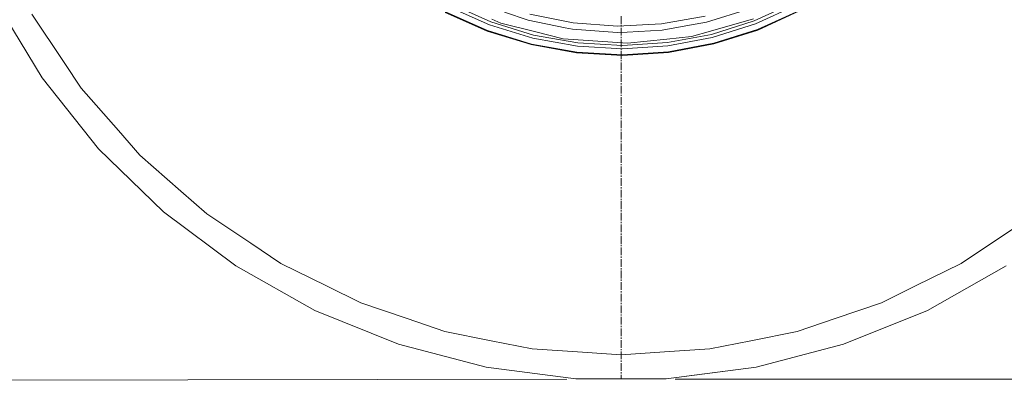
# Model space of a CAD drawing. Units: millimetres. Extents: x 480 to 7397, y 717 to 3581.
# Drawn here: x 5911 to 6680, y 717 to 1003 of the extents above; entities that cross this region are included whole.
import ezdxf

# ---------------------------------------------------------------- set-up
doc = ezdxf.new("R2010")
doc.units = ezdxf.units.MM
doc.layers.add('1', color=7, linetype='Continuous', true_color=0xffffff)

msp = doc.modelspace()

# ---------------------------------------------------------------- linework, layer by layer
at = {"layer": '1', "color": 18, "linetype": 'Continuous', "lineweight": 13}
for p, q in [((5891.733887, 1017.555786), (5928.341797, 957.166565)), ((6278.597656, 1000.887939), (6246.60498, 1015.132141)), ((6516.150391, 1016.217712), (6484.273438, 1001.716309)), ((6243.063477, 1008.318848), (6275.904297, 993.697449)), ((6243.098633, 1008.385742), (6275.930176, 993.768066)), ((6243.294434, 1008.761353), (6276.078125, 994.164551)), ((6245.424316, 1012.859497), (6277.69873, 998.489441)), ((6307.902344, 1002.109253), (6289.394043, 1008.338013)), ((6447.106934, 1000.651367), (6480.647461, 1011.162354)), ((6517.349609, 1013.954712), (6485.190918, 999.325256)), ((6486.84668, 995.013428), (6519.512695, 1009.87384)), ((6519.710449, 1009.499878), (6486.998047, 994.618225)), ((6487.025879, 994.547791), (6519.746094, 1009.433228)), ((5920.363281, 1006.893799), (5945.574707, 969.162415)), ((6312.074219, 990.604004), (6278.597656, 1000.887939)), ((6286.48877, 999.890381), (6279.437012, 1003.030151)), ((6286.48877, 999.890381), (6312.745605, 993.343994)), ((6307.902344, 1002.109253), (6336.619629, 996.318909)), ((6309.172363, 1006.846863), (6343.022949, 1000.021179)), ((6343.022949, 1000.021179), (6377.463867, 997.492004)), ((6377.463867, 997.492004), (6411.949707, 999.299377)), ((6380.335938, 999.22876), (6380.335938, 1005.239685)), ((6411.949707, 999.299377), (6445.9375, 1005.414612)), ((6433.65625, 998.231262), (6447.106934, 1000.651367)), ((6483.653809, 1003.33197), (6450.202637, 993.740051)), ((6484.273438, 1001.716309), (6450.881836, 991.163086)), ((6451.503418, 988.67865), (6485.190918, 999.325256)), ((6275.904297, 993.697449), (6310.26709, 983.140991)), ((6310.28418, 983.2146), (6275.930176, 993.768066)), ((6276.078125, 994.164551), (6310.384766, 983.625916)), ((6277.69873, 998.489441), (6311.47168, 988.114685)), ((6335.24707, 987.733765), (6312.745605, 993.343994)), ((6336.619629, 996.318909), (6342.358398, 995.161682)), ((6377.413086, 992.587524), (6342.358398, 995.161682)), ((6377.413086, 992.587524), (6385.208984, 992.996094)), ((6380.335938, 997.225098), (6380.335938, 998.22699)), ((6380.335938, 990.212341), (6380.335938, 996.223328)), ((6412.513184, 994.427063), (6385.208984, 992.996094)), ((6412.513184, 994.427063), (6433.65625, 998.231262)), ((6435.349609, 989.481018), (6450.202637, 993.740051)), ((6452.627441, 984.198792), (6486.84668, 995.013428)), ((6452.72998, 983.788147), (6486.998047, 994.618225)), ((6452.748535, 983.714966), (6487.025879, 994.547791)), ((6311.47168, 988.114685), (6346.247559, 981.88623)), ((6312.074219, 990.604004), (6346.545898, 984.430115)), ((6346.802734, 986.925659), (6335.24707, 987.733765)), ((6381.51123, 982.456421), (6346.545898, 984.430115)), ((6346.802734, 986.925659), (6381.527344, 984.497559)), ((6380.335938, 988.208679), (6380.335938, 989.210571)), ((6380.335938, 981.195984), (6380.335938, 987.206909)), ((6416.459473, 984.711731), (6381.51123, 982.456421)), ((6385.375, 984.228516), (6381.527344, 984.497559)), ((6385.375, 984.228516), (6416.135254, 987.46167)), ((6435.349609, 989.481018), (6416.135254, 987.46167)), ((6416.459473, 984.711731), (6450.881836, 991.163086)), ((6416.77832, 982.170349), (6451.503418, 988.67865)), ((6417.353027, 977.587769), (6452.627441, 984.198792)), ((6310.26709, 983.140991), (6345.651855, 976.803833)), ((6310.28418, 983.2146), (6345.660156, 976.878845)), ((6310.384766, 983.625916), (6345.709961, 977.299194)), ((6345.651855, 976.803833), (6381.54248, 974.777893)), ((6381.54248, 974.853333), (6345.660156, 976.878845)), ((6345.709961, 977.299194), (6381.540527, 975.276672)), ((6346.247559, 981.88623), (6381.521973, 979.895142)), ((6380.335938, 979.192383), (6380.335938, 980.194031)), ((6380.335938, 972.179565), (6380.335938, 978.190491)), ((6381.521973, 979.895142), (6416.77832, 982.170349)), ((6381.540527, 975.276672), (6417.353027, 977.587769)), ((6381.54248, 974.853333), (6417.406738, 977.167786)), ((6381.54248, 974.777893), (6417.416016, 977.092957)), ((6452.72998, 983.788147), (6417.406738, 977.167786)), ((6417.416016, 977.092957), (6452.748535, 983.714966)), ((5958.961914, 949.126343), (5945.574707, 969.162415)), ((6380.335938, 970.175964), (6380.335938, 971.177795)), ((6380.335938, 963.163147), (6380.335938, 969.174133)), ((6380.335938, 961.159485), (6380.335938, 962.161377)), ((5928.341797, 957.166565), (5972.371582, 901.954346)), ((6380.335938, 954.14679), (6380.335938, 960.157715)), ((6380.335938, 952.143188), (6380.335938, 953.144958)), ((5958.961914, 949.126343), (5987.946777, 916.075073)), ((6380.335938, 945.130371), (6380.335938, 951.141296)), ((6380.335938, 943.126648), (6380.335938, 944.128601)), ((6380.335938, 936.113953), (6380.335938, 942.125)), ((6380.335938, 934.110229), (6380.335938, 935.112183)), ((6380.335938, 927.097656), (6380.335938, 933.108582)), ((6380.335938, 925.093994), (6380.335938, 926.095764)), ((6380.335938, 918.081238), (6380.335938, 924.092102)), ((6004.770996, 896.891174), (5987.946777, 916.075073)), ((6380.335938, 916.077576), (6380.335938, 917.079407)), ((6380.335938, 909.064758), (6380.335938, 915.075806)), ((6380.335938, 907.061157), (6380.335938, 908.062988)), ((5972.371582, 901.954346), (6023.101562, 852.825928)), ((6380.335938, 900.048462), (6380.335938, 906.059265)), ((6004.770996, 896.891174), (6036.755371, 868.841492)), ((6380.335938, 898.0448), (6380.335938, 899.04657)), ((6380.335938, 891.032043), (6380.335938, 897.042847)), ((6380.335938, 889.028381), (6380.335938, 890.030151)), ((6380.335938, 882.015503), (6380.335938, 888.026611)), ((6380.335938, 880.011963), (6380.335938, 881.013855)), ((6380.335938, 872.999268), (6380.335938, 879.010193)), ((6057.005859, 851.082275), (6036.755371, 868.841492)), ((6380.335938, 870.995605), (6380.335938, 871.997437)), ((6380.335938, 863.982849), (6380.335938, 869.993774)), ((6380.335938, 861.979187), (6380.335938, 862.981079)), ((6380.335938, 854.966492), (6380.335938, 860.977417)), ((6380.335938, 852.962769), (6380.335938, 853.964661)), ((6023.101562, 852.825928), (6079.695801, 810.588013)), ((6057.005859, 851.082275), (6091.19873, 828.235474)), ((6380.335938, 845.950073), (6380.335938, 851.960999)), ((6703.680664, 851.082275), (6669.487793, 828.235474)), ((6380.335938, 843.94635), (6380.335938, 844.94812)), ((6380.335938, 836.933655), (6380.335938, 842.94458)), ((6380.335938, 834.930054), (6380.335938, 835.931885)), ((6380.335938, 827.917297), (6380.335938, 833.928223)), ((6114.774414, 812.483276), (6091.19873, 828.235474)), ((6380.335938, 825.913574), (6380.335938, 826.915466)), ((6380.335938, 818.900879), (6380.335938, 824.911804)), ((6645.913574, 812.483276), (6669.487793, 828.235474)), ((6380.335938, 816.897278), (6380.335938, 817.899048)), ((6380.335938, 809.88446), (6380.335938, 815.895386)), ((6079.695801, 810.588013), (6141.228027, 775.93396)), ((6114.774414, 812.483276), (6150.383301, 794.922546)), ((6380.335938, 807.880859), (6380.335938, 808.88269)), ((6645.913574, 812.483276), (6610.303223, 794.922546)), ((6619.460449, 775.93396), (6680.991211, 810.588013)), ((6680.991211, 810.588013), (6619.460449, 775.93396)), ((6380.335938, 800.868042), (6380.335938, 806.878967)), ((6380.335938, 798.864319), (6380.335938, 799.866272)), ((6177.084961, 781.754639), (6150.383301, 794.922546)), ((6380.335938, 791.851624), (6380.335938, 797.862671)), ((6583.601562, 781.754639), (6610.303223, 794.922546)), ((6380.335938, 789.848083), (6380.335938, 790.849854)), ((6380.335938, 782.835205), (6380.335938, 788.846191)), ((6177.084961, 781.754639), (6213.338867, 769.448181)), ((6380.335938, 780.831665), (6380.335938, 781.833496)), ((6380.335938, 773.81897), (6380.335938, 779.829895)), ((6583.601562, 781.754639), (6547.347656, 769.448181)), ((6141.228027, 775.93396), (6206.686035, 749.433044)), ((6242.875, 759.422241), (6213.338867, 769.448181)), ((6380.335938, 771.815247), (6380.335938, 772.817078)), ((6380.335938, 764.802551), (6380.335938, 770.813477)), ((6517.812012, 759.422241), (6547.347656, 769.448181)), ((6554.001953, 749.433044), (6619.460449, 775.93396)), ((6619.460449, 775.93396), (6554.001953, 749.433044)), ((6380.335938, 762.798889), (6380.335938, 763.800659)), ((6380.335938, 755.786133), (6380.335938, 761.796936)), ((6242.875, 759.422241), (6279.032227, 752.229858)), ((6380.335938, 753.782471), (6380.335938, 754.784241)), ((6517.812012, 759.422241), (6481.654297, 752.229858)), ((6206.686035, 749.433044), (6274.994629, 731.520264)), ((6311.015625, 745.868042), (6279.032227, 752.229858)), ((6311.015625, 745.868042), (6346.387207, 743.549622)), ((6380.335938, 746.769775), (6380.335938, 752.780701)), ((6380.335938, 744.766113), (6380.335938, 745.767822)), ((6449.671387, 745.868042), (6414.299316, 743.549622)), ((6449.671387, 745.868042), (6481.654297, 752.229858)), ((6485.692383, 731.520264), (6554.001953, 749.433044)), ((6554.001953, 749.433044), (6485.692383, 731.520264)), ((6380.343262, 741.324158), (6346.387207, 743.549622)), ((6380.335938, 737.753357), (6380.335938, 743.764282)), ((6380.343262, 741.324158), (6414.299316, 743.549622)), ((6274.994629, 731.520264), (6345.034668, 722.489624)), ((6380.335938, 735.749695), (6380.335938, 736.751404)), ((6380.335938, 728.736938), (6380.335938, 734.747864)), ((6415.65332, 722.489624), (6485.692383, 731.520264)), ((6485.692383, 731.520264), (6431.509766, 724.534119)), ((6380.335938, 726.733276), (6380.335938, 727.735168)), ((6380.335938, 722.726013), (6380.335938, 725.731506)), ((2080.303711, 716.712341), (6338.093262, 722.14093)), ((6345.034668, 722.489624), (6415.65332, 722.489624)), ((6422.595215, 722.14093), (7376.475586, 722.14093))]:
    msp.add_line(p, q, dxfattribs=at)

doc.saveas('drawing.dxf')
